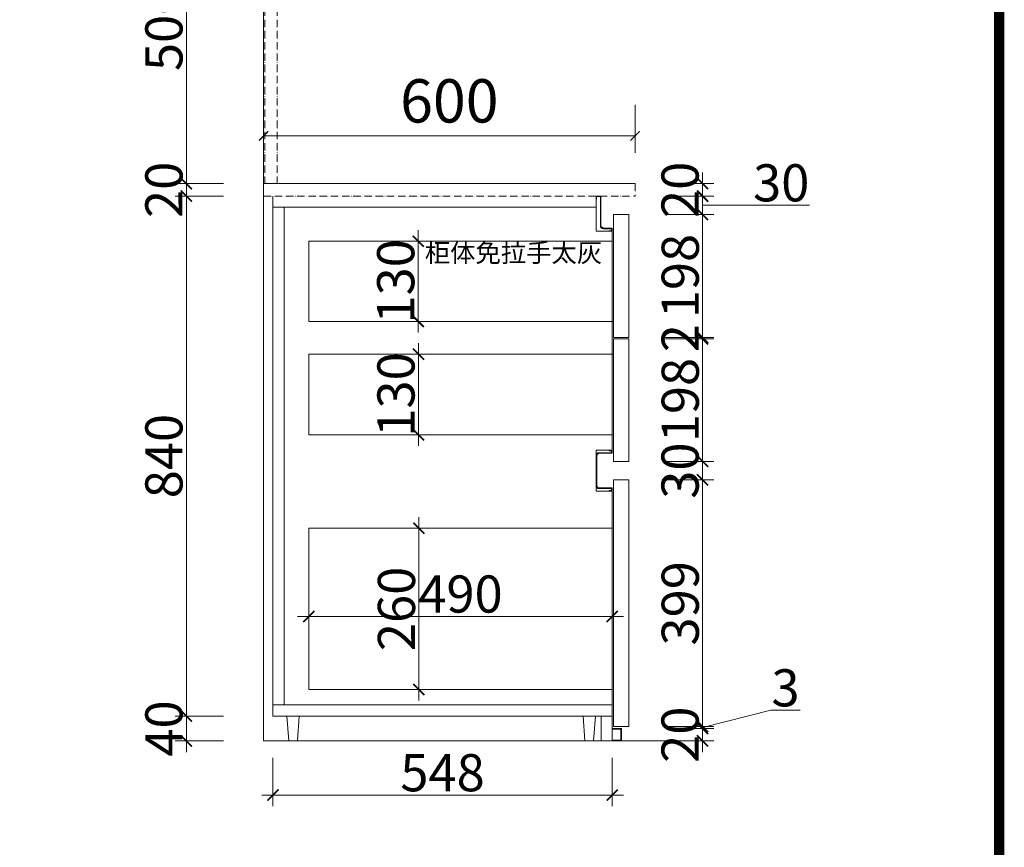
# Model space of a CAD drawing. Units: inches. Extents: x 182918 to 201980, y 72290 to 78932.
# Drawn here: x 190767 to 192357, y 74754 to 76090 of the extents above; entities that cross this region are included whole.
import ezdxf

# ---------------------------------------------------------------- set-up
doc = ezdxf.new("R2010")
doc.units = ezdxf.units.IN
doc.header["$MEASUREMENT"] = 0
doc.header["$PDMODE"] = 3
doc.linetypes.add('ACAD_ISO10W100', pattern=[18, 12, -3, 0, -3])
for name, color, linetype in [('0blk', 7, 'Continuous'), ('0hid', 8, 'Continuous'), ('0num', 1, 'Continuous')]:
    doc.layers.add(name, color=color, linetype=linetype)
doc.layers.add('0dim', color=254, linetype='Continuous', lineweight=20)
doc.layers.add('0lin', color=254, linetype='Continuous', lineweight=20)
doc.styles.add('G', font='simhei.ttf', dxfattribs={"height": 60})
doc.styles.add('hxl100', font='simhei.ttf', dxfattribs={"height": 100})
doc.styles.add('宋体', font='txt')
doc.dimstyles.new('BZ-25', dxfattribs={"dimscale": 25, "dimtxt": 2.8, "dimasz": 0.6, "dimexe": 2, "dimexo": 2, "dimgap": 0.5, "dimtad": 3, "dimdec": 0, "dimtxsty": '宋体', "dimblk": 'ARCHTICK', "dimcen": 2.5, "dimclrd": 252, "dimclre": 252, "dimclrt": 255, "dimadec": 0, "dimazin": 0, "dimtfac": 1, "dimtdec": 0, "dimtmove": 2, "dimatfit": 3, "dimldrblk": 'OBLIQUE', "dimfxl": 4, "dimfxlon": 1, "dimlwd": 13, "dimlwe": 13, "dimarcsym": 0})
doc.dimstyles.get("Standard").update_dxf_attribs({"dimtxt": 0.18, "dimasz": 0.18, "dimexe": 0.18, "dimexo": 0.0625, "dimgap": 0.09, "dimtad": 0, "dimtih": 1, "dimtoh": 1, "dimdec": 4, "dimzin": 0, "dimdsep": 46, "dimtxsty": 'Standard', "dimcen": 0.09, "dimadec": 0, "dimazin": 0, "dimtfac": 1, "dimtdec": 4, "dimtofl": 0, "dimtmove": 0, "dimatfit": 3, "dimfxl": 1, "dimtolj": 1, "dimtzin": 0, "dimarcsym": 0})

# ---------------------------------------------------------------- blocks, each defined once
blk = doc.blocks.new('A$C1D1D5FB4')
at = {"lineweight": 40, "const_width": 16.6}
blk.add_lwpolyline([(9430.8, 100.1), (100.3, 100.1), (100.3, 6541.8), (9430.8, 6541.8)], close=True, dxfattribs=at)
blk.add_lwpolyline([(9430.8, 100.1), (100.3, 100.1), (100.3, 6541.8), (9430.8, 6541.8)], close=True, dxfattribs=at)
blk.add_lwpolyline([(9430.8, 100.1), (100.3, 100.1), (100.3, 6541.8), (9430.8, 6541.8)], close=True, dxfattribs=at)
blk = doc.blocks.new('DSS')
at = {"layer": '0lin', "color": 250}
for p, q in [((-19167.9, -150261.9, 0), (-19175.9, -150261.9, 0)), ((-19175.9, -150261.9, 0), (-19175.9, -150266.9, 0)), ((-19175.9, -150266.9, 0), (-19174.9, -150266.9, 0)), ((-19168.9, -150262.9, 0), (-19174.9, -150262.9, 0)), ((-19174.9, -150266.9, 0), (-19174.9, -150262.9, 0)), ((-19168.9, -150262.9, 0), (-19168.9, -150309.9, 0)), ((-19167.9, -150261.9, 0), (-19167.9, -150308.9, 0)), ((-19150.9, -150314.9, 0), (-19163.9, -150314.9, 0)), ((-19149.9, -150313.9, 0), (-19162.9, -150313.9, 0)), ((-19150.9, -150317.9, 0), (-19154.9, -150317.9, 0)), ((-19154.9, -150318.9, 0), (-19154.9, -150317.9, 0)), ((-19150.9, -150317.9, 0), (-19150.9, -150314.9, 0)), ((-19149.9, -150318.9, 0), (-19149.9, -150313.9, 0)), ((-19149.9, -150318.9, 0), (-19154.9, -150318.9, 0))]:
    blk.add_line(p, q, dxfattribs=at)
for centre in [(-19163.9, -150309.9, 0), (-19162.9, -150308.9, 0)]:
    blk.add_arc(centre, 5, 180, 270, dxfattribs=at)
blk = doc.blocks.new('GHDHGD')
at = {"layer": '0lin', "color": 250}
for p, q in [((163440.6, 72976.8, 0), (163440.6, 72928.8, 0)), ((163441.6, 72975.8, 0), (163441.6, 72929.8, 0)), ((163465.6, 72981.8, 0), (163445.6, 72981.8, 0)), ((163466.6, 72980.8, 0), (163446.6, 72980.8, 0)), ((163466.6, 72985.8, 0), (163461.6, 72985.8, 0)), ((163461.6, 72984.8, 0), (163461.6, 72985.8, 0)), ((163465.6, 72984.8, 0), (163461.6, 72984.8, 0)), ((163465.6, 72984.8, 0), (163465.6, 72981.8, 0)), ((163466.6, 72985.8, 0), (163466.6, 72980.8, 0)), ((163466.6, 72924.8, 0), (163446.6, 72924.8, 0)), ((163466.6, 72919.8, 0), (163466.6, 72924.8, 0)), ((163465.6, 72923.8, 0), (163445.6, 72923.8, 0)), ((163465.6, 72920.8, 0), (163461.6, 72920.8, 0)), ((163461.6, 72919.8, 0), (163461.6, 72920.8, 0)), ((163466.6, 72919.8, 0), (163461.6, 72919.8, 0)), ((163465.6, 72920.8, 0), (163465.6, 72923.8, 0))]:
    blk.add_line(p, q, dxfattribs=at)
for centre, start, end in [((163445.6, 72976.8, 0), 90, 180), ((163446.6, 72975.8, 0), 90, 180), ((163445.6, 72928.8, 0), 180, 270), ((163446.6, 72929.8, 0), 180, 270)]:
    blk.add_arc(centre, 5, start, end, dxfattribs=at)
blk = doc.blocks.new('GSGSDFGG')
at = {"layer": '0num', "lineweight": 5}
h = blk.add_hatch(dxfattribs=at)
h.set_pattern_fill('ANGLE', color=48, scale=0.1)
h.set_pattern_definition([(0, (23.5778, 5.8615), (0, 0.6985), [0.508, -0.1905]), (90, (23.5778, 5.8615), (-0.6985, 4e-17), [0.508, -0.1905])])
h.paths.add_polyline_path([(-11078.2, -114410.1), (-11078.2, -114430.1), (-11063.2, -114430.1), (-11063.2, -114429.1), (-11077.2, -114429.1), (-11077.2, -114411.1), (-11063.2, -114411.1), (-11063.2, -114410.1)])
at = {"layer": '0num', "color": 48, "lineweight": 5}
for p, q in [((-11063.2, -114410.1), (-11078.2, -114410.1)), ((-11078.2, -114410.1), (-11078.2, -114430.1)), ((-11063.2, -114411.1), (-11077.2, -114411.1)), ((-11077.2, -114411.1), (-11077.2, -114429.1)), ((-11063.2, -114411.1), (-11063.2, -114410.1)), ((-11063.2, -114410.1), (-11063.2, -114430.1)), ((-11078.2, -114430.1), (-11063.2, -114430.1)), ((-11077.2, -114429.1), (-11063.2, -114429.1)), ((-11063.2, -114430.1), (-11063.2, -114429.1))]:
    blk.add_line(p, q, dxfattribs=at)
blk = doc.blocks.new('_ArchTick')
at = {"color": 0, "linetype": 'ByBlock', "const_width": 0.15}
blk.add_lwpolyline([(-0.5, -0.5), (0.5, 0.5)], dxfattribs=at)
blk = doc.blocks.new('*D85')
at = {"layer": '0hid', "color": 252, "lineweight": 13, "transparency": 16777216}
for p, q in [((191161.1, 75875.6), (191161.1, 75952.7)), ((191761.1, 75875.6), (191761.1, 75952.7)), ((191161.1, 75902.7), (191761.1, 75902.7))]:
    blk.add_line(p, q, dxfattribs=at)
at = {"layer": 'Defpoints', "color": 0, "linetype": 'Continuous', "transparency": 16777216}
for p in [(191761.1, 75902.7), (191161.1, 75825.6), (191761.1, 75825.6)]:
    blk.add_point(p, dxfattribs=at)
at = {"layer": '0hid', "color": 252, "linetype": 'Continuous', "lineweight": 13, "transparency": 16777216, "xscale": 15, "yscale": 15, "zscale": 15, "rotation": 180}
blk.add_blockref('_ArchTick', (191161.1, 75902.7), dxfattribs=at)
at = {"layer": '0hid', "color": 252, "linetype": 'Continuous', "lineweight": 13, "transparency": 16777216, "xscale": 15, "yscale": 15, "zscale": 15}
blk.add_blockref('_ArchTick', (191761.1, 75902.7), dxfattribs=at)
at = {"layer": '0hid', "color": 255, "linetype": 'Continuous', "lineweight": 5, "transparency": 16777216, "insert": (191461.1, 75950.2), "char_height": 70, "attachment_point": 5, "style": '宋体'}
blk.add_mtext('600', dxfattribs=at)
blk = doc.blocks.new('_Oblique')
at = {"color": 0, "linetype": 'ByBlock', "lineweight": -2}
blk.add_line((-0.5, -0.5), (0.5, 0.5), dxfattribs=at)
blk = doc.blocks.new('*D86')
at = {"layer": '0hid', "color": 4, "linetype": 'Continuous', "lineweight": 5, "transparency": 16777216}
for p, q in [((191870, 74945.6), (191870, 74963.6)), ((191810, 74945.6), (191888, 74945.6)), ((191870, 74925.6), (191870, 74945.6)), ((191810, 74925.6), (191888, 74925.6)), ((191870, 74925.6), (191870, 74907.6))]:
    blk.add_line(p, q, dxfattribs=at)
at = {"layer": 'Defpoints', "color": 0, "transparency": 16777216}
for p in [(191739.1, 74945.6), (191870, 74945.6), (191739.1, 74925.6)]:
    blk.add_point(p, dxfattribs=at)
at = {"layer": '0hid', "color": 4, "lineweight": 5, "transparency": 16777216, "xscale": 18, "yscale": 18, "zscale": 18}
for p, rotation in [((191870, 74945.6), 270), ((191870, 74925.6), 90)]:
    blk.add_blockref('_ArchTick', p, dxfattribs=dict(at, rotation=rotation))
at = {"layer": '0hid', "color": 7, "transparency": 16777216, "insert": (191833.7, 74935.6), "char_height": 60, "attachment_point": 5, "rotation": 90, "style": 'G'}
blk.add_mtext('\\A1;20', dxfattribs=at)
blk = doc.blocks.new('*D87')
at = {"layer": '0hid', "color": 4, "linetype": 'Continuous', "lineweight": 5, "transparency": 16777216}
for p, q in [((191870, 74947.1), (191980.3, 74975.3)), ((191870, 74948.6), (191870, 74966.6)), ((191980.3, 74975.3), (192027.7, 74975.3)), ((191810, 74948.6), (191888, 74948.6)), ((191810, 74945.6), (191888, 74945.6)), ((191870, 74945.6), (191870, 74948.6)), ((191870, 74945.6), (191870, 74948.6)), ((191870, 74945.6), (191870, 74927.6))]:
    blk.add_line(p, q, dxfattribs=at)
at = {"layer": 'Defpoints', "color": 0, "transparency": 16777216}
for p in [(191739.1, 74945.6), (191751.1, 74948.6), (191870, 74948.6)]:
    blk.add_point(p, dxfattribs=at)
at = {"layer": '0hid', "color": 4, "lineweight": 5, "transparency": 16777216, "xscale": 18, "yscale": 18, "zscale": 18}
for p, rotation in [((191870, 74948.6), 270), ((191870, 74945.6), 90)]:
    blk.add_blockref('_ArchTick', p, dxfattribs=dict(at, rotation=rotation))
at = {"layer": '0hid', "color": 7, "transparency": 16777216, "insert": (192004, 75011.3), "char_height": 60, "attachment_point": 5, "style": 'G'}
blk.add_mtext('\\A1;3', dxfattribs=at)
blk = doc.blocks.new('*D88')
at = {"layer": '0hid', "color": 4, "linetype": 'Continuous', "lineweight": 5, "transparency": 16777216}
for p, q in [((191870, 74930.6), (191870, 75365.1)), ((191810, 75347.1), (191888, 75347.1)), ((191810, 74948.6), (191888, 74948.6))]:
    blk.add_line(p, q, dxfattribs=at)
at = {"layer": 'Defpoints', "color": 0, "transparency": 16777216}
for p in [(191751.1, 75347.1), (191870, 75347.1), (191751.1, 74948.6)]:
    blk.add_point(p, dxfattribs=at)
at = {"layer": '0hid', "color": 4, "lineweight": 5, "transparency": 16777216, "xscale": 18, "yscale": 18, "zscale": 18}
for p, rotation in [((191870, 75347.1), 90), ((191870, 74948.6), 270)]:
    blk.add_blockref('_ArchTick', p, dxfattribs=dict(at, rotation=rotation))
at = {"layer": '0hid', "color": 7, "transparency": 16777216, "insert": (191834, 75147.8), "char_height": 60, "attachment_point": 5, "rotation": 90, "style": 'G'}
blk.add_mtext('\\A1;399', dxfattribs=at)
blk = doc.blocks.new('*D89')
at = {"layer": '0hid', "color": 4, "linetype": 'Continuous', "lineweight": 5, "transparency": 16777216}
for p, q in [((191870, 75377.1), (191870, 75395.1)), ((191810, 75377.1), (191888, 75377.1)), ((191870, 75347.1), (191870, 75377.1)), ((191810, 75347.1), (191888, 75347.1)), ((191870, 75347.1), (191870, 75329.1))]:
    blk.add_line(p, q, dxfattribs=at)
at = {"layer": 'Defpoints', "color": 0, "transparency": 16777216}
for p in [(191751.1, 75377.1), (191870, 75377.1), (191751.1, 75347.1)]:
    blk.add_point(p, dxfattribs=at)
at = {"layer": '0hid', "color": 4, "lineweight": 5, "transparency": 16777216, "xscale": 18, "yscale": 18, "zscale": 18}
for p, rotation in [((191870, 75377.1), 270), ((191870, 75347.1), 90)]:
    blk.add_blockref('_ArchTick', p, dxfattribs=dict(at, rotation=rotation))
at = {"layer": '0hid', "color": 7, "transparency": 16777216, "insert": (191833.7, 75362.1), "char_height": 60, "attachment_point": 5, "rotation": 90, "style": 'G'}
blk.add_mtext('\\A1;30', dxfattribs=at)
blk = doc.blocks.new('*D90')
at = {"layer": '0hid', "color": 4, "linetype": 'Continuous', "lineweight": 5, "transparency": 16777216}
for p, q in [((191870, 75359.1), (191870, 75593.1)), ((191810, 75575.1), (191888, 75575.1)), ((191810, 75377.1), (191888, 75377.1))]:
    blk.add_line(p, q, dxfattribs=at)
at = {"layer": 'Defpoints', "color": 0, "transparency": 16777216}
for p in [(191751.1, 75575.1), (191870, 75575.1), (191751.1, 75377.1)]:
    blk.add_point(p, dxfattribs=at)
at = {"layer": '0hid', "color": 4, "lineweight": 5, "transparency": 16777216, "xscale": 18, "yscale": 18, "zscale": 18}
for p, rotation in [((191870, 75575.1), 90), ((191870, 75377.1), 270)]:
    blk.add_blockref('_ArchTick', p, dxfattribs=dict(at, rotation=rotation))
at = {"layer": '0hid', "color": 7, "transparency": 16777216, "insert": (191834, 75476.1), "char_height": 60, "attachment_point": 5, "rotation": 90, "style": 'G'}
blk.add_mtext('\\A1;198', dxfattribs=at)
blk = doc.blocks.new('*D91')
at = {"layer": '0hid', "color": 4, "linetype": 'Continuous', "lineweight": 5, "transparency": 16777216}
for p, q in [((191870, 75577.1), (191870, 75595.1)), ((191810, 75577.1), (191888, 75577.1)), ((191810, 75575.1), (191888, 75575.1)), ((191870, 75575.1), (191870, 75577.1)), ((191870, 75575.1), (191870, 75557.1))]:
    blk.add_line(p, q, dxfattribs=at)
at = {"layer": 'Defpoints', "color": 0, "transparency": 16777216}
for p in [(191751.1, 75577.1), (191751.1, 75575.1), (191870, 75577.1)]:
    blk.add_point(p, dxfattribs=at)
at = {"layer": '0hid', "color": 4, "lineweight": 5, "transparency": 16777216, "xscale": 18, "yscale": 18, "zscale": 18}
for p, rotation in [((191870, 75577.1), 270), ((191870, 75575.1), 90)]:
    blk.add_blockref('_ArchTick', p, dxfattribs=dict(at, rotation=rotation))
at = {"layer": '0hid', "color": 7, "transparency": 16777216, "insert": (191834, 75576.1), "char_height": 60, "attachment_point": 5, "rotation": 90, "style": 'G'}
blk.add_mtext('\\A1;2', dxfattribs=at)
blk = doc.blocks.new('*D92')
at = {"layer": '0hid', "color": 4, "linetype": 'Continuous', "lineweight": 5, "transparency": 16777216}
for p, q in [((191870, 75559.1), (191870, 75793.6)), ((191810, 75775.6), (191888, 75775.6)), ((191810, 75577.1), (191888, 75577.1))]:
    blk.add_line(p, q, dxfattribs=at)
at = {"layer": 'Defpoints', "color": 0, "transparency": 16777216}
for p in [(191751.1, 75775.6), (191870, 75775.6), (191751.1, 75577.1)]:
    blk.add_point(p, dxfattribs=at)
at = {"layer": '0hid', "color": 4, "lineweight": 5, "transparency": 16777216, "xscale": 18, "yscale": 18, "zscale": 18}
for p, rotation in [((191870, 75775.6), 90), ((191870, 75577.1), 270)]:
    blk.add_blockref('_ArchTick', p, dxfattribs=dict(at, rotation=rotation))
at = {"layer": '0hid', "color": 7, "transparency": 16777216, "insert": (191834, 75676.4), "char_height": 60, "attachment_point": 5, "rotation": 90, "style": 'G'}
blk.add_mtext('\\A1;198', dxfattribs=at)
blk = doc.blocks.new('*D93')
at = {"layer": '0hid', "color": 4, "linetype": 'Continuous', "lineweight": 5, "transparency": 16777216}
for p, q in [((191870, 75757.6), (191870, 75823.6)), ((191810, 75805.6), (191888, 75805.6)), ((191870, 75790.6), (191951.7, 75790.6)), ((191951.7, 75790.6), (192042.6, 75790.6)), ((191810, 75775.6), (191888, 75775.6))]:
    blk.add_line(p, q, dxfattribs=at)
at = {"layer": 'Defpoints', "color": 0, "transparency": 16777216}
for p in [(191761.1, 75805.6), (191870, 75805.6), (191751.1, 75775.6)]:
    blk.add_point(p, dxfattribs=at)
at = {"layer": '0hid', "color": 4, "lineweight": 5, "transparency": 16777216, "xscale": 18, "yscale": 18, "zscale": 18}
for p, rotation in [((191870, 75805.6), 90), ((191870, 75775.6), 270)]:
    blk.add_blockref('_ArchTick', p, dxfattribs=dict(at, rotation=rotation))
at = {"layer": '0hid', "color": 7, "transparency": 16777216, "insert": (191997.1, 75826.9), "char_height": 60, "attachment_point": 5, "style": 'G'}
blk.add_mtext('\\A1;30', dxfattribs=at)
blk = doc.blocks.new('*D94')
at = {"layer": '0hid', "color": 4, "linetype": 'Continuous', "lineweight": 5, "transparency": 16777216}
for p, q in [((191870, 75825.6), (191870, 75843.6)), ((191810, 75825.6), (191888, 75825.6)), ((191870, 75805.6), (191870, 75825.6)), ((191810, 75805.6), (191888, 75805.6)), ((191870, 75805.6), (191870, 75787.6))]:
    blk.add_line(p, q, dxfattribs=at)
at = {"layer": 'Defpoints', "color": 0, "transparency": 16777216}
for p in [(191761.1, 75825.6), (191870, 75825.6), (191761.1, 75805.6)]:
    blk.add_point(p, dxfattribs=at)
at = {"layer": '0hid', "color": 4, "lineweight": 5, "transparency": 16777216, "xscale": 18, "yscale": 18, "zscale": 18}
for p, rotation in [((191870, 75825.6), 270), ((191870, 75805.6), 90)]:
    blk.add_blockref('_ArchTick', p, dxfattribs=dict(at, rotation=rotation))
at = {"layer": '0hid', "color": 7, "transparency": 16777216, "insert": (191833.7, 75815.6), "char_height": 60, "attachment_point": 5, "rotation": 90, "style": 'G'}
blk.add_mtext('\\A1;20', dxfattribs=at)
blk = doc.blocks.new('*D95')
at = {"layer": '0hid', "color": 4, "linetype": 'Continuous', "lineweight": 5, "transparency": 16777216}
for p, q in [((191036.4, 74947.6), (191036.4, 75823.6)), ((191096.4, 75805.6), (191018.4, 75805.6)), ((191096.4, 74965.6), (191018.4, 74965.6))]:
    blk.add_line(p, q, dxfattribs=at)
at = {"layer": 'Defpoints', "color": 0, "transparency": 16777216}
for p in [(191036.4, 75805.6), (191161.1, 75805.6), (191176.1, 74965.6)]:
    blk.add_point(p, dxfattribs=at)
at = {"layer": '0hid', "color": 4, "lineweight": 5, "transparency": 16777216, "xscale": 18, "yscale": 18, "zscale": 18}
for p, rotation in [((191036.4, 75805.6), 90), ((191036.4, 74965.6), 270)]:
    blk.add_blockref('_ArchTick', p, dxfattribs=dict(at, rotation=rotation))
at = {"layer": '0hid', "color": 7, "transparency": 16777216, "insert": (191000.1, 75385.6), "char_height": 60, "attachment_point": 5, "rotation": 90, "style": 'G'}
blk.add_mtext('\\A1;840', dxfattribs=at)
blk = doc.blocks.new('*D80')
at = {"layer": '0hid', "color": 4, "linetype": 'Continuous', "lineweight": 5, "transparency": 16777216}
for p, q in [((191036.4, 75825.6), (191036.4, 75843.6)), ((191096.4, 75825.6), (191018.4, 75825.6)), ((191036.4, 75805.6), (191036.4, 75825.6)), ((191096.4, 75805.6), (191018.4, 75805.6)), ((191036.4, 75805.6), (191036.4, 75787.6))]:
    blk.add_line(p, q, dxfattribs=at)
at = {"layer": 'Defpoints', "color": 0, "transparency": 16777216}
for p in [(191036.4, 75825.6), (191161.1, 75825.6), (191161.1, 75805.6)]:
    blk.add_point(p, dxfattribs=at)
at = {"layer": '0hid', "color": 4, "lineweight": 5, "transparency": 16777216, "xscale": 18, "yscale": 18, "zscale": 18}
for p, rotation in [((191036.4, 75825.6), 270), ((191036.4, 75805.6), 90)]:
    blk.add_blockref('_ArchTick', p, dxfattribs=dict(at, rotation=rotation))
at = {"layer": '0hid', "color": 7, "transparency": 16777216, "insert": (191000.1, 75815.6), "char_height": 60, "attachment_point": 5, "rotation": 90, "style": 'G'}
blk.add_mtext('\\A1;20', dxfattribs=at)
blk = doc.blocks.new('*D96')
at = {"layer": '0hid', "color": 4, "linetype": 'Continuous', "lineweight": 5, "transparency": 16777216}
for p, q in [((191036.4, 75807.6), (191036.4, 76343.6)), ((191096.4, 76325.6), (191018.4, 76325.6)), ((191096.4, 75825.6), (191018.4, 75825.6))]:
    blk.add_line(p, q, dxfattribs=at)
at = {"layer": 'Defpoints', "color": 0, "transparency": 16777216}
for p in [(191036.4, 76325.6), (191163.1, 76325.6), (191161.1, 75825.6)]:
    blk.add_point(p, dxfattribs=at)
at = {"layer": '0hid', "color": 4, "lineweight": 5, "transparency": 16777216, "xscale": 18, "yscale": 18, "zscale": 18}
for p, rotation in [((191036.4, 76325.6), 90), ((191036.4, 75825.6), 270)]:
    blk.add_blockref('_ArchTick', p, dxfattribs=dict(at, rotation=rotation))
at = {"layer": '0hid', "color": 7, "transparency": 16777216, "insert": (191000.1, 76075.6), "char_height": 60, "attachment_point": 5, "rotation": 90, "style": 'G'}
blk.add_mtext('\\A1;500', dxfattribs=at)
blk = doc.blocks.new('*D83')
at = {"layer": '0dim', "color": 4, "linetype": 'Continuous', "lineweight": 5, "transparency": 16777216}
for p, q in [((191036.4, 74965.6), (191036.4, 74983.6)), ((191096.4, 74965.6), (191018.4, 74965.6)), ((191036.4, 74965.6), (191036.4, 74925.6)), ((191096.4, 74925.6), (191018.4, 74925.6)), ((191036.4, 74925.6), (191036.4, 74907.6))]:
    blk.add_line(p, q, dxfattribs=at)
at = {"layer": 'Defpoints', "color": 0, "transparency": 16777216}
for p in [(191176.1, 74965.6), (191036.4, 74925.6), (191176.1, 74925.6)]:
    blk.add_point(p, dxfattribs=at)
at = {"layer": '0dim', "color": 4, "lineweight": 5, "transparency": 16777216, "xscale": 18, "yscale": 18, "zscale": 18}
for p, rotation in [((191036.4, 74965.6), 270), ((191036.4, 74925.6), 90)]:
    blk.add_blockref('_ArchTick', p, dxfattribs=dict(at, rotation=rotation))
at = {"layer": '0dim', "color": 7, "transparency": 16777216, "insert": (191000.1, 74945.6), "char_height": 60, "attachment_point": 5, "rotation": 90, "style": 'G'}
blk.add_mtext('\\A1;40', dxfattribs=at)
blk = doc.blocks.new('*D105')
at = {"layer": '0dim', "color": 4, "linetype": 'Continuous', "lineweight": 5, "transparency": 16777216}
for p, q in [((191176.1, 74898.2), (191176.1, 74820.2)), ((191724.1, 74898.2), (191724.1, 74820.2)), ((191158.1, 74838.2), (191742.1, 74838.2))]:
    blk.add_line(p, q, dxfattribs=at)
at = {"layer": 'Defpoints', "color": 0, "transparency": 16777216}
for p in [(191176.1, 74965.6), (191724.1, 74965.8), (191724.1, 74838.2)]:
    blk.add_point(p, dxfattribs=at)
at = {"layer": '0dim', "color": 4, "lineweight": 5, "transparency": 16777216, "xscale": 18, "yscale": 18, "zscale": 18, "rotation": 180}
blk.add_blockref('_ArchTick', (191176.1, 74838.2), dxfattribs=at)
at = {"layer": '0dim', "color": 4, "lineweight": 5, "transparency": 16777216, "xscale": 18, "yscale": 18, "zscale": 18}
blk.add_blockref('_ArchTick', (191724.1, 74838.2), dxfattribs=at)
at = {"layer": '0dim', "color": 7, "transparency": 16777216, "insert": (191450.1, 74874.2), "char_height": 60, "attachment_point": 5, "style": 'G'}
blk.add_mtext('\\A1;548', dxfattribs=at)
blk = doc.blocks.new('*D106')
at = {"layer": '0dim', "color": 4, "linetype": 'Continuous', "lineweight": 5, "transparency": 16777216}
for p, q in [((191216.1, 75126.4), (191742.1, 75126.4)), ((191234.1, 75126.4), (191234.1, 75108.4)), ((191724.1, 75126.4), (191724.1, 75108.4))]:
    blk.add_line(p, q, dxfattribs=at)
at = {"layer": 'Defpoints', "color": 0, "transparency": 16777216}
for p in [(191234.1, 75138.8), (191724.1, 75138.8), (191724.1, 75126.4)]:
    blk.add_point(p, dxfattribs=at)
at = {"layer": '0dim', "color": 4, "lineweight": 5, "transparency": 16777216, "xscale": 18, "yscale": 18, "zscale": 18, "rotation": 180}
blk.add_blockref('_ArchTick', (191234.1, 75126.4), dxfattribs=at)
at = {"layer": '0dim', "color": 4, "lineweight": 5, "transparency": 16777216, "xscale": 18, "yscale": 18, "zscale": 18}
blk.add_blockref('_ArchTick', (191724.1, 75126.4), dxfattribs=at)
at = {"layer": '0dim', "color": 7, "transparency": 16777216, "insert": (191479.1, 75162.8), "char_height": 60, "attachment_point": 5, "style": 'G'}
blk.add_mtext('\\A1;490', dxfattribs=at)
blk = doc.blocks.new('*D107')
at = {"layer": '0dim', "color": 4, "linetype": 'Continuous', "lineweight": 5, "transparency": 16777216}
for p, q in [((191412, 74990.6), (191412, 75287.1)), ((191352, 75269.1), (191430, 75269.1)), ((191352, 75008.6), (191430, 75008.6))]:
    blk.add_line(p, q, dxfattribs=at)
at = {"layer": 'Defpoints', "color": 0, "transparency": 16777216}
for p in [(191234.1, 75269.1), (191412, 75269.1), (191234.1, 75008.6)]:
    blk.add_point(p, dxfattribs=at)
at = {"layer": '0dim', "color": 4, "lineweight": 5, "transparency": 16777216, "xscale": 18, "yscale": 18, "zscale": 18}
for p, rotation in [((191412, 75269.1), 90), ((191412, 75008.6), 270)]:
    blk.add_blockref('_ArchTick', p, dxfattribs=dict(at, rotation=rotation))
at = {"layer": '0dim', "color": 7, "transparency": 16777216, "insert": (191375.7, 75138.8), "char_height": 60, "attachment_point": 5, "rotation": 90, "style": 'G'}
blk.add_mtext('\\A1;260', dxfattribs=at)
blk = doc.blocks.new('*D108')
at = {"layer": '0dim', "color": 4, "linetype": 'Continuous', "lineweight": 5, "transparency": 16777216}
for p, q in [((191411.3, 75568.1), (191411.3, 75402.1)), ((191351.3, 75550.1), (191429.3, 75550.1)), ((191351.3, 75420.1), (191429.3, 75420.1))]:
    blk.add_line(p, q, dxfattribs=at)
at = {"layer": 'Defpoints', "color": 0, "transparency": 16777216}
for p in [(191234.1, 75550.1), (191234.1, 75420.1), (191411.3, 75420.1)]:
    blk.add_point(p, dxfattribs=at)
at = {"layer": '0dim', "color": 4, "lineweight": 5, "transparency": 16777216, "xscale": 18, "yscale": 18, "zscale": 18}
for p, rotation in [((191411.3, 75550.1), 90), ((191411.3, 75420.1), 270)]:
    blk.add_blockref('_ArchTick', p, dxfattribs=dict(at, rotation=rotation))
at = {"layer": '0dim', "color": 7, "transparency": 16777216, "insert": (191374.9, 75485.1), "char_height": 60, "attachment_point": 5, "rotation": 90, "style": 'G'}
blk.add_mtext('\\A1;130', dxfattribs=at)
blk = doc.blocks.new('*D109')
at = {"layer": '0dim', "color": 4, "linetype": 'Continuous', "lineweight": 5, "transparency": 16777216}
for p, q in [((191410.9, 75732.6), (191410.9, 75750.6)), ((191350.9, 75732.6), (191428.9, 75732.6)), ((191410.9, 75732.6), (191410.9, 75603.1)), ((191350.9, 75603.1), (191428.9, 75603.1)), ((191410.9, 75603.1), (191410.9, 75585.1))]:
    blk.add_line(p, q, dxfattribs=at)
at = {"layer": 'Defpoints', "color": 0, "transparency": 16777216}
for p in [(191234.1, 75732.6), (191234.1, 75603.1), (191410.9, 75603.1)]:
    blk.add_point(p, dxfattribs=at)
at = {"layer": '0dim', "color": 4, "lineweight": 5, "transparency": 16777216, "xscale": 18, "yscale": 18, "zscale": 18}
for p, rotation in [((191410.9, 75732.6), 270), ((191410.9, 75603.1), 90)]:
    blk.add_blockref('_ArchTick', p, dxfattribs=dict(at, rotation=rotation))
at = {"layer": '0dim', "color": 7, "transparency": 16777216, "insert": (191374.5, 75667.8), "char_height": 60, "attachment_point": 5, "rotation": 90, "style": 'G'}
blk.add_mtext('\\A1;130', dxfattribs=at)

msp = doc.modelspace()

# ---------------------------------------------------------------- linework, layer by layer
at = {"layer": '0num', "color": 5, "lineweight": 5}
for p in [(191161.1, 77372.6), (191815, 74925.6)]:
    msp.add_line(p, (191161.1, 74925.6), dxfattribs=at)
at = {"layer": '0num', "color": 2, "linetype": 'ACAD_ISO10W100', "lineweight": 5}
for p, q in [((191163.1, 76325.6), (191163.1, 75825.6)), ((191183.1, 76325.6), (191183.1, 75825.6)), ((191761.1, 75825.6), (191161.1, 75825.6)), ((191161.1, 75825.6), (191761.1, 75825.6)), ((191761.1, 75825.6), (191761.1, 75805.6)), ((191161.1, 75805.6), (191761.1, 75805.6))]:
    msp.add_line(p, q, dxfattribs=at)
at = {"layer": '0num', "color": 4, "lineweight": 5}
for p, q in [((191176.1, 75805.6), (191176.1, 74965.6)), ((191698.1, 75805.6), (191698.1, 75787.6)), ((191698.1, 75805.6), (191698.1, 75748.6)), ((191176.1, 75787.6), (191698.1, 75787.6)), ((191194.1, 75787.6), (191194.1, 74983.6)), ((191724.1, 75748.6), (191698.1, 75748.6)), ((191724.1, 75748.6), (191724.1, 75395.1)), ((191234.1, 75603.1), (191234.1, 75732.6)), ((191724.1, 75732.6), (191234.1, 75732.6)), ((191726.1, 75603.1), (191234.1, 75603.1)), ((191726.1, 75550.1), (191234.1, 75550.1)), ((191234.1, 75420.1), (191234.1, 75550.1)), ((191724.1, 75420.1), (191234.1, 75420.1)), ((191724.1, 75395.1), (191698.1, 75395.1)), ((191698.1, 75395.1), (191698.1, 75329.1)), ((191724.1, 75329.1), (191698.1, 75329.1)), ((191724.1, 75329.1), (191724.1, 74925.6)), ((191234.1, 75269.1), (191234.1, 75008.6)), ((191724.1, 75269.1), (191234.1, 75269.1)), ((191724.1, 75008.6), (191234.1, 75008.6)), ((191724.1, 74983.6), (191176.1, 74983.6)), ((191724.1, 74965.6), (191176.1, 74965.6)), ((191706.1, 74965.6), (191706.1, 74925.6))]:
    msp.add_line(p, q, dxfattribs=at)
at = {"layer": '0num', "color": 68, "lineweight": 5}
for p, q in [((191726.1, 75775.6), (191726.1, 75577.1)), ((191726.1, 75775.6), (191751.1, 75775.6)), ((191751.1, 75775.6), (191751.1, 75577.1)), ((191726.1, 75577.1), (191751.1, 75577.1)), ((191726.1, 75575.1), (191726.1, 75377.1)), ((191726.1, 75575.1), (191751.1, 75575.1)), ((191751.1, 75575.1), (191751.1, 75377.1)), ((191751.1, 75377.1), (191726.1, 75377.1)), ((191751.1, 75347.1), (191726.1, 75347.1)), ((191726.1, 75347.1), (191726.1, 74948.6)), ((191751.1, 75347.1), (191751.1, 74948.6)), ((191751.1, 74948.6), (191726.1, 74948.6))]:
    msp.add_line(p, q, dxfattribs=at)
at = {"layer": '0num', "color": 250, "lineweight": 5}
for p, q in [((191218.7, 74965.6), (191198.7, 74965.6)), ((191198.7, 74965.6), (191201.7, 74925.6)), ((191215.7, 74925.6), (191218.7, 74965.6)), ((191697, 74965.6), (191677, 74965.6)), ((191677, 74965.6), (191680, 74925.6)), ((191694, 74925.6), (191697, 74965.6)), ((191201.7, 74925.6), (191215.7, 74925.6)), ((191680, 74925.6), (191694, 74925.6))]:
    msp.add_line(p, q, dxfattribs=at)

# ---------------------------------------------------------------- block references
at = {"layer": '0blk'}
msp.add_blockref('A$C1D1D5FB4', (182918.3, 72290.1), dxfattribs=at)
msp.add_blockref('A$C1D1D5FB4', (182918.3, 72290.1), dxfattribs=at)
at = {"layer": '0num', "color": 6, "lineweight": 5}
for name, p in [('DSS', (210873.9, 226067.5, 0)), ('GHDHGD', (28257.5, 2409.3, 0))]:
    msp.add_blockref(name, p, dxfattribs=at)
at = {"layer": '0num', "color": 6, "lineweight": 5, "xscale": -1}
msp.add_blockref('GSGSDFGG', (180660.9, 189355.7), dxfattribs=at)

# ---------------------------------------------------------------- texts
at = {"layer": '0num', "color": 0, "style": 'hxl100'}
msp.add_text('柜体免拉手太灰', height=30, dxfattribs=at).set_placement((191421.5, 75699))

# ---------------------------------------------------------------- dimensions: what is measured, and where the dimension line sits
at = {"layer": '0dim'}
for base, p1, p2, picture, middle in [((191410.879, 75603.0754), (191234.0883, 75732.5797), (191234.0883, 75603.0754), '*D109', (191374.5419, 75667.8276)), ((191411.3, 75420.1), (191234.1, 75550.1), (191234.1, 75420.1), '*D108', (191374.9, 75485.1)), ((191411.9943109, 75269.0797136), (191234.088313, 75008.5797136), (191234.088313, 75269.0797136), '*D107', (191375.6572323, 75138.8297136)), ((191036.4, 74925.6), (191176.1, 74965.6), (191176.1, 74925.6), '*D83', (191000.1, 74945.6))]:
    dim = msp.add_linear_dim(base=base, p1=p1, p2=p2, angle=90, dimstyle='Standard', override={"dimtxt": 60, "dimasz": 18, "dimexe": 18, "dimexo": 18, "dimgap": 6, "dimtad": 1, "dimtih": 0, "dimdec": 0, "dimzin": 8, "dimtxsty": 'G', "dimblk": 'ArchTick', "dimblk1": 'ArchTick', "dimblk2": 'ArchTick', "dimsah": 1, "dimcen": 18, "dimdle": 18, "dimclrd": 4, "dimclre": 4, "dimclrt": 7, "dimazin": 3, "dimtix": 1, "dimtofl": 1, "dimtmove": 1, "dimfxl": 60, "dimfxlon": 1, "dimlwd": 5, "dimlwe": 5}, dxfattribs=at)
    dim.commit()
    dim.dimension.update_dxf_attribs({"geometry": picture, "text_midpoint": middle})
for base, p1, p2, picture, middle in [((191724.1, 75126.4), (191234.1, 75138.8), (191724.1, 75138.8), '*D106', (191479.1, 75162.8)), ((191724.1, 74838.2), (191176.1, 74965.6), (191724.1, 74965.8), '*D105', (191450.1, 74874.2))]:
    dim = msp.add_linear_dim(base=base, p1=p1, p2=p2, dimstyle='Standard', override={"dimtxt": 60, "dimasz": 18, "dimexe": 18, "dimexo": 18, "dimgap": 6, "dimtad": 1, "dimtih": 0, "dimdec": 0, "dimzin": 8, "dimtxsty": 'G', "dimblk": 'ArchTick', "dimblk1": 'ArchTick', "dimblk2": 'ArchTick', "dimsah": 1, "dimcen": 18, "dimdle": 18, "dimclrd": 4, "dimclre": 4, "dimclrt": 7, "dimazin": 3, "dimtix": 1, "dimtofl": 1, "dimtmove": 1, "dimfxl": 60, "dimfxlon": 1, "dimlwd": 5, "dimlwe": 5}, dxfattribs=at)
    dim.commit()
    dim.dimension.update_dxf_attribs({"geometry": picture, "text_midpoint": middle})
at = {"layer": '0hid'}
for base, p1, p2, picture, middle in [((191036.4, 76325.6), (191161.1, 75825.6), (191163.1, 76325.6), '*D96', (191000.1, 76075.6)), ((191036.4, 75825.6), (191161.1, 75805.6), (191161.1, 75825.6), '*D80', (191000.1, 75815.6)), ((191870, 75825.6), (191761.1, 75805.6), (191761.1, 75825.6), '*D94', (191833.7, 75815.6)), ((191036.4, 75805.6), (191176.1, 74965.6), (191161.1, 75805.6), '*D95', (191000.1, 75385.6)), ((191870.0452, 75775.5797), (191751.0883, 75577.129), (191751.0883, 75775.5797), '*D92', (191834.0452, 75676.3544)), ((191870, 75577.1), (191751.1, 75575.1), (191751.1, 75577.1), '*D91', (191834, 75576.1)), ((191870, 75575.1), (191751.1, 75377.1), (191751.1, 75575.1), '*D90', (191834, 75476.1)), ((191870, 75377.1), (191751.1, 75347.1), (191751.1, 75377.1), '*D89', (191833.7, 75362.1)), ((191870.0451733, 75347.0797136), (191751.088313, 74948.5797136), (191751.088313, 75347.0797136), '*D88', (191834.0451733, 75147.8297136)), ((191870, 74945.6), (191739.1, 74925.6), (191739.1, 74945.6), '*D86', (191833.7, 74935.6))]:
    dim = msp.add_linear_dim(base=base, p1=p1, p2=p2, angle=90, dimstyle='Standard', override={"dimtxt": 60, "dimasz": 18, "dimexe": 18, "dimexo": 18, "dimgap": 6, "dimtad": 1, "dimtih": 0, "dimdec": 0, "dimzin": 8, "dimtxsty": 'G', "dimblk": 'ArchTick', "dimblk1": 'ArchTick', "dimblk2": 'ArchTick', "dimsah": 1, "dimcen": 18, "dimdle": 18, "dimclrd": 4, "dimclre": 4, "dimclrt": 7, "dimazin": 3, "dimtix": 1, "dimtofl": 1, "dimtmove": 1, "dimfxl": 60, "dimfxlon": 1, "dimlwd": 5, "dimlwe": 5}, dxfattribs=at)
    dim.commit()
    dim.dimension.update_dxf_attribs({"geometry": picture, "text_midpoint": middle})
at = {"layer": '0hid', "color": 6, "linetype": 'Continuous', "lineweight": 5}
dim = msp.add_linear_dim(base=(191761.1, 75902.7), p1=(191161.1, 75825.6), p2=(191761.1, 75825.6), dimstyle='BZ-25', dxfattribs=at)
dim.commit()
dim.dimension.update_dxf_attribs({"geometry": '*D85', "text_midpoint": (191461.1, 75950.2)})
at = {"layer": '0hid'}
for base, p1, p2, picture, middle in [((191870, 75805.6), (191751.1, 75775.6), (191761.1, 75805.6), '*D93', (191957.7, 75790.6)), ((191870, 74948.6), (191739.1, 74945.6), (191751.1, 74948.6), '*D87', (191986.3, 74975.3))]:
    dim = msp.add_linear_dim(base=base, p1=p1, p2=p2, angle=90, dimstyle='Standard', override={"dimtxt": 60, "dimasz": 18, "dimexe": 18, "dimexo": 18, "dimgap": 6, "dimtad": 1, "dimtih": 0, "dimdec": 0, "dimzin": 8, "dimtxsty": 'G', "dimblk": 'ArchTick', "dimblk1": 'ArchTick', "dimblk2": 'ArchTick', "dimsah": 1, "dimcen": 18, "dimdle": 18, "dimclrd": 4, "dimclre": 4, "dimclrt": 7, "dimazin": 3, "dimtix": 1, "dimtofl": 1, "dimtmove": 1, "dimfxl": 60, "dimfxlon": 1, "dimlwd": 5, "dimlwe": 5}, dxfattribs=at)
    dim.commit()
    dim.dimension.update_dxf_attribs({"geometry": picture, "text_midpoint": middle, "dimtype": 128})

doc.saveas('drawing.dxf')
